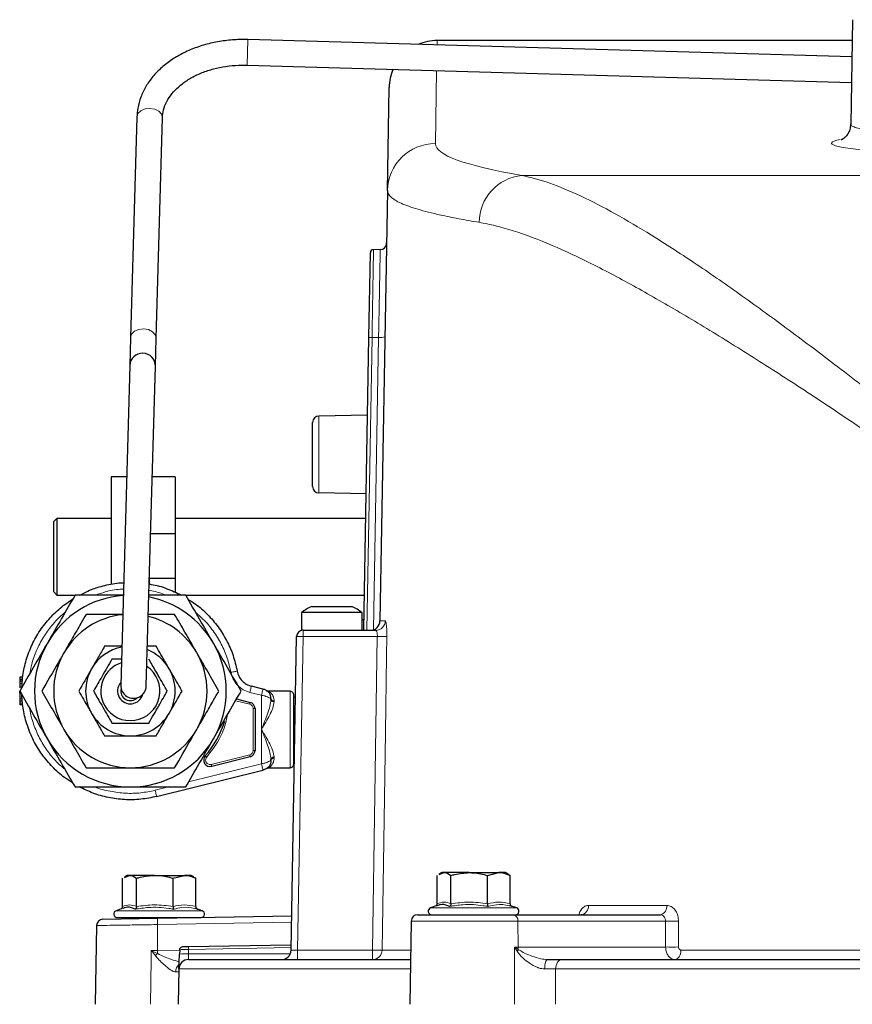
# Model space of a CAD drawing. Units: millimetres. Extents: x 199 to 4891, y 405 to 3209.
# Drawn here: x 258 to 388, y 829 to 983 of the extents above; entities that cross this region are included whole.
import ezdxf

# ---------------------------------------------------------------- set-up
doc = ezdxf.new("R2010")
doc.units = ezdxf.units.MM

msp = doc.modelspace()

# ---------------------------------------------------------------- linework, layer by layer
at = {"color": 7, "linetype": 'Continuous', "lineweight": 25}
for p, q in [((388.49, 982.88), (388.2, 966.5)), ((388.38, 977.07), (293.87, 979.77)), ((388.43, 979.62), (323.5, 979.62)), ((323.5, 979.62), (323.5, 979.62)), ((293.76, 975.77), (388.31, 973.07)), ((315.72, 956.14), (316.01, 972.28)), ((276.52, 967.65), (275.54, 933.16)), ((279.54, 933.05), (280.52, 967.53)), ((315.72, 956.14), (314.55, 888.83)), ((312.82, 933.14), (313.05, 946.41)), ((314.6, 946.92), (313.55, 946.9)), ((275.54, 933.16), (275.41, 928.77)), ((279.41, 928.66), (279.54, 933.05)), ((312.02, 887.36), (312.82, 933.14)), ((275.41, 928.77), (273.99, 878.79)), ((277.99, 878.68), (279.41, 928.66)), ((304, 909.84), (304, 919.88)), ((312.61, 921.01), (304.98, 920.88)), ((274.92, 911.38), (272.5, 911.38)), ((272.5, 911.38), (272.5, 894.54)), ((282.5, 911.38), (278.92, 911.38)), ((282.5, 911.38), (282.5, 902.53)), ((312.4, 908.71), (304.98, 908.84)), ((264, 904.86), (263.5, 904.36)), ((263.5, 893.36), (263.5, 904.36)), ((272.5, 904.86), (264, 904.86)), ((264, 904.86), (264, 892.86)), ((312.33, 904.86), (282.5, 904.86)), ((278.67, 902.53), (282.5, 902.53)), ((282.5, 902.53), (282.5, 895.46)), ((278.5, 894.57), (278.5, 896.82)), ((282.5, 895.46), (278.5, 895.46)), ((282.5, 895.46), (282.5, 893.3)), ((263.5, 893.36), (264, 892.86)), ((264, 892.86), (266.74, 892.86)), ((284.16, 892.86), (312.12, 892.86)), ((303.87, 891.06), (307, 891.06)), ((307, 891.06), (310.13, 891.06)), ((302.25, 890.13), (302.25, 887.36)), ((311.75, 890.13), (302.25, 890.13)), ((311.75, 887.36), (311.75, 890.13)), ((312.05, 889), (311.75, 888.99)), ((302.51, 887.36), (302.25, 887.36)), ((302.51, 887.36), (313.89, 887.36)), ((300.65, 837.33), (301.51, 886.38)), ((274.16, 884.86), (271.46, 884.86)), ((279.54, 884.86), (278.16, 884.86)), ((274.1, 882.86), (272.62, 882.86)), ((258.2, 880.01), (258.2, 879.69)), ((258.64, 880.01), (258.2, 880.01)), ((258.6, 879.69), (258.2, 879.69)), ((296.24, 878.17), (294.44, 878.62)), ((296.97, 877.81), (296.83, 877.94)), ((258.2, 877.55), (258.2, 877.86)), ((258.2, 877.55), (258.2, 876.63)), ((292.1, 876.63), (294.24, 876.09)), ((300.5, 877.86), (297.1, 877.86)), ((297.5, 876.55), (297.5, 876.69)), ((301.34, 876.86), (301, 876.86)), ((258.58, 876.26), (258.2, 876.26)), ((258.64, 875.71), (258.2, 875.71)), ((295, 875.12), (295, 868.56)), ((294.24, 867.59), (288.22, 866.08)), ((297.5, 867), (297.5, 867.17)), ((296.86, 865.77), (296.95, 865.85)), ((296.93, 865.82), (296.96, 865.83)), ((297.15, 865.86), (300.5, 865.86)), ((301, 866.86), (301.17, 866.86)), ((279.61, 861.36), (296.24, 865.51)), ((275, 849.03), (274.57, 848.78)), ((274.6, 848.72), (275.37, 849.03)), ((275.37, 849.03), (275, 849.03)), ((279.32, 849.03), (275.37, 849.03)), ((279.32, 849.03), (283.95, 849.03)), ((282.18, 848.59), (283.95, 849.03)), ((285, 849.03), (283.95, 849.03)), ((285.44, 848.78), (285, 849.03)), ((285.72, 848.59), (285.4, 848.72)), ((323.49, 844.58), (323.49, 849.01)), ((324.21, 849.46), (323.77, 849.21)), ((323.81, 849.14), (324.58, 849.46)), ((324.58, 849.46), (324.21, 849.46)), ((328.52, 849.46), (324.58, 849.46)), ((325.66, 844.58), (325.66, 849.01)), ((328.52, 849.46), (333.15, 849.46)), ((331.38, 849.01), (333.15, 849.46)), ((331.38, 844.58), (331.38, 849.01)), ((334.21, 849.46), (333.15, 849.46)), ((334.64, 849.21), (334.21, 849.46)), ((334.93, 849.01), (334.61, 849.14)), ((334.93, 844.58), (334.93, 849.01)), ((274.28, 844.15), (274.28, 848.59)), ((276.46, 844.15), (276.46, 848.59)), ((282.18, 844.15), (282.18, 848.59)), ((285.72, 844.15), (285.72, 848.59)), ((323.5, 844.3), (322.47, 843.93)), ((335.95, 843.93), (335.12, 844.22)), ((274.3, 843.88), (273.26, 843.5)), ((279.75, 842.31), (300.74, 842.68)), ((286.74, 843.5), (285.92, 843.8)), ((320.44, 842.86), (335.41, 842.86)), ((335.41, 842.86), (358.43, 842.86)), ((270.22, 841.18), (270, 828.86)), ((271.2, 842.16), (279.75, 842.31)), ((273.45, 842.43), (279.1, 842.43)), ((277, 842.43), (277, 842.27)), ((279.1, 842.43), (286.55, 842.43)), ((283, 842.37), (283, 842.43)), ((319.44, 841.88), (319.21, 828.86)), ((283.75, 837.88), (284.62, 837.9)), ((284.62, 837.9), (300.66, 838.18)), ((283.22, 837.38), (283.21, 836.71)), ((283.21, 836.6), (283.21, 836.71)), ((283.22, 837.4), (283.22, 837.38)), ((283.1, 834.39), (283.11, 835.22)), ((284.6, 835.86), (319.33, 835.86)), ((340.77, 835.86), (343, 835.86)), ((343, 835.86), (431.16, 835.86)), ((283.1, 834.39), (283, 828.86))]:
    msp.add_line(p, q, dxfattribs=at)
at = {"color": 7, "linetype": 'Continuous', "lineweight": 18}
for p, q in [((293.87, 979.77), (293.76, 975.77)), ((323.5, 979.62), (323.49, 978.92)), ((388.43, 979.62), (323.5, 979.62)), ((323.42, 974.92), (323.22, 963.48)), ((336.76, 958.52), (559.25, 958.52)), ((313.31, 933.17), (312.51, 887.36)), ((314.34, 933.17), (313.31, 933.17)), ((313.54, 887.44), (314.34, 933.17)), ((304.98, 920.88), (304.98, 908.84)), ((314.55, 888.83), (315.38, 888.83)), ((302.51, 887.36), (302.51, 886.38)), ((302.51, 886.38), (301.65, 837.33)), ((314.14, 886.38), (302.51, 886.38)), ((258.59, 879.63), (258.2, 879.63)), ((258.57, 879.42), (258.2, 879.42)), ((258.54, 879.06), (258.2, 879.06)), ((258.52, 878.53), (258.2, 878.53)), ((258.55, 876.63), (258.2, 876.63)), ((296, 877.2), (294.19, 877.65)), ((296, 871.86), (296, 877.2)), ((258.61, 875.97), (258.2, 875.97)), ((258.63, 875.78), (258.2, 875.78)), ((294.17, 875.8), (292.02, 876.34)), ((294.7, 868.56), (294.7, 875.12)), ((298, 876.19), (298, 876.32)), ((296, 866.48), (296, 871.86)), ((288.14, 866.38), (294.17, 867.88)), ((298, 867.53), (298, 867.37)), ((284.61, 863.64), (296, 866.48)), ((279.37, 862.33), (281.48, 862.86)), ((347.15, 844.33), (359.42, 844.33)), ((273.26, 843.5), (279.08, 843.5)), ((279.08, 843.5), (286.74, 843.5)), ((322.47, 843.93), (328.28, 843.93)), ((328.28, 843.93), (335.95, 843.93)), ((279.75, 841.33), (279.74, 837.28)), ((300.73, 841.7), (279.75, 841.33)), ((336.12, 841.88), (319.44, 841.88)), ((336.12, 841.88), (336.17, 837.82)), ((359.24, 841.88), (336.12, 841.88)), ((359.24, 837.82), (359.24, 841.88)), ((278.77, 837.26), (279.74, 837.28)), ((279.74, 837.28), (283.22, 837.34)), ((284.62, 837.44), (284.61, 836.77)), ((284.61, 836.77), (300.53, 836.77)), ((300.66, 837.72), (284.62, 837.44)), ((301.65, 837.33), (301.65, 835.86)), ((301.65, 837.33), (313.4, 837.33)), ((313.4, 837.33), (313.4, 835.86)), ((314.88, 837.33), (319.36, 837.33)), ((335.58, 837.82), (336.17, 837.82)), ((336.17, 837.82), (359.24, 837.82)), ((361.64, 837.33), (431.34, 837.33)), ((319.3, 834.39), (283.1, 834.39)), ((431, 834.39), (342.04, 834.39))]:
    msp.add_line(p, q, dxfattribs=at)
at = {"color": 7, "linetype": 'Continuous', "lineweight": 18, "flags": 128}
for points in [[(276.52, 967.65), (276.69, 968.19), (277.13, 968.63), (277.79, 968.92), (278.56, 969.01), (279.32, 968.88), (279.96, 968.55), (280.38, 968.08), (280.52, 967.53), (280.52, 967.53)], [(275.54, 933.16), (275.7, 933.7), (276.15, 934.15), (276.81, 934.43), (277.58, 934.52), (278.34, 934.39), (278.98, 934.06), (279.4, 933.59), (279.54, 933.05), (279.54, 933.05)], [(313.4, 837.33), (313.77, 861.63), (314.14, 886.38)], [(315.63, 886.38), (315.59, 883.38), (315.4, 871.38), (314.88, 837.33)], [(361.27, 841.88), (361.27, 838.88), (361.27, 837.82)], [(278.67, 828.86), (278.76, 835.86), (278.77, 837.26)], [(335.62, 828.86), (335.59, 835.86), (335.58, 837.82)], [(361.64, 837.33), (361.62, 837.04), (361.57, 836.77), (361.48, 836.51), (361.36, 836.29), (361.21, 836.11), (361.05, 835.97), (360.87, 835.89), (360.68, 835.86)], [(340.77, 835.86), (340.68, 835.83), (340.6, 835.75), (340.52, 835.61), (340.46, 835.43), (340.4, 835.21), (340.36, 834.96), (340.33, 834.68), (340.32, 834.39)], [(343, 835.86), (342.81, 835.83), (342.63, 835.75), (342.47, 835.61), (342.32, 835.43), (342.2, 835.21), (342.11, 834.95), (342.06, 834.67), (342.04, 834.39)], [(342.04, 834.39), (342.04, 832.37), (342.03, 828.86)]]:
    msp.add_lwpolyline(points, dxfattribs=at)
at = {"color": 7, "linetype": 'Continuous', "lineweight": 18}
for centre, radius, start, end in [((323.21, 956), 7.49, 89.8846, 178.8931), ((337.52, 951.11), 7.45, 95.8953, 179.4925), ((313.17, 931.74), 1.44, 84.2173, 103.8981), ((314.63, 936.04), 2.88, 264.2173, 283.8981), ((313.88, 888.85), 1.5, 270.1744, 359.1815), ((302.01, 872.05), 14.34, 88.0016, 91.9984), ((314.89, 914.66), 28.29, 268.494, 271.506), ((345.81, 844.19), 1.35, 279.0685, 6.1313), ((358.12, 844.14), 1.32, 283.7563, 8.4775), ((335.24, 841.99), 0.887, 352.6999, 78.7745), ((289.19, 841.74), 9.45, 176.5133, 182.4695), ((360.25, 895.23), 53.37, 268.9106, 271.0894), ((291.53, 837.67), 6.91, 178.1085, 181.8915), ((284.94, 831.48), 7.44, 134.2835, 138.0534), ((204.94, 836), 74.82, 0.6127, 0.9759), ((284.27, 829.12), 7.66, 87.4384, 97.9435), ((313.39, 837.35), 1.49, 270.2589, 359.2687), ((314.14, 865.91), 28.59, 268.5109, 271.4891), ((334.11, 838.66), 2.42, 321.6823, 329.8072), ((338.97, 837.86), 2.8, 180.6898, 188.5054), ((360.26, 891.2), 53.38, 268.9112, 271.0888), ((284.14, 833.91), 1.55, 131.7352, 179.7486)]:
    msp.add_arc(centre, radius, start, end, dxfattribs=at)
at = {"color": 7, "linetype": 'Continuous', "lineweight": 25}
for centre, radius, start, end in [((314.58, 947.92), 1, 271, 359), ((313.55, 946.4), 0.5, 91, 179), ((277.41, 928.71), 2, 358.3669, 178.3669), ((305, 919.88), 1, 91, 180), ((305, 909.84), 1, 180, 269), ((275.5, 877.86), 15, 94.2645, 150.0037), ((275.5, 877.86), 15, 30.0037, 78.9327), ((307, 883.7), 8, 113.0337, 126.4236), ((307, 883.7), 8, 53.5764, 66.9663), ((275.5, 877.86), 12, 95.7463, 150.0037), ((275.5, 877.86), 12, 30.0037, 76.5436), ((313.05, 888.86), 1.5, 270, 359), ((302.51, 886.36), 1, 90, 179), ((275.5, 877.86), 15, 150.0037, 210.0037), ((275.5, 877.86), 7, 101.0866, 150.0037), ((275.5, 877.86), 7, 30.0037, 67.8033), ((275.5, 877.86), 15, 330.0037, 30.0037), ((275.5, 877.86), 12, 150.0037, 210.0037), ((275.5, 877.86), 12, 330.0037, 30.0037), ((275.5, 877.86), 7, 150.0037, 210.0037), ((275.5, 877.86), 4.63, 107.8041, 210.0037), ((275.5, 877.86), 4.63, 210.0037, 56.3034), ((275.5, 877.86), 7, 330.0037, 30.0037), ((275.5, 877.86), 2, 138.7781, 210.0037), ((275.99, 878.73), 2, 178.3669, 358.3669), ((275.5, 877.86), 1.5, 165.5397, 316.5846), ((275.5, 877.86), 2, 210.0037, 345.5396), ((294, 875.12), 1, 0, 76), ((275.5, 877.86), 7, 210.0037, 270.0037), ((275.5, 877.86), 7, 270.0037, 330.0037), ((275.5, 877.86), 12, 210.0037, 270.0037), ((275.5, 877.86), 12, 270.0037, 330.0037), ((275.5, 877.86), 15.5, 319.0968, 342.4078), ((275.5, 877.86), 15, 210.0037, 270.0037), ((275.5, 877.86), 15, 270.0037, 330.0037), ((287.97, 867.06), 1, 139.0968, 284), ((294, 868.56), 1, 284, 0), ((273.45, 842.98), 0.55, 110, 270), ((286.55, 842.98), 0.55, 272, 70), ((320.44, 841.86), 1, 90, 179), ((322.66, 843.41), 0.55, 110, 270), ((335.76, 843.41), 0.55, 270, 70), ((271.22, 841.16), 1, 91, 178.7834), ((299.15, 837.36), 1.5, 270, 359), ((284.6, 834.36), 1.5, 90, 179)]:
    msp.add_arc(centre, radius, start, end, dxfattribs=at)
for start_param, end_param in [(1.573114, 1.981412), (2.735551, 3.126524)]:
    msp.add_ellipse((323.5, 972.15), major_axis=(7.5, -0.02), ratio=0.996194, start_param=start_param, end_param=end_param, dxfattribs=at)
at = {"color": 7, "linetype": 'Continuous', "lineweight": 18}
for centre, major_axis, ratio, start_param, end_param in [((448, 963.46), (124.78, 0), 0.087489, 3.140066, 3.611677), ((402, 963.56), (16.8, 0), 0.087489, 2.740814, 4.084198), ((284.65, 837.4), (1.5, 0.01), 0.028931, 1.589094, 2.82828), ((284.64, 836.86), (0.044, 1), 0.026229, 1.659195, 3.142738), ((301.65, 837.36), (1, 0.03), 0.026125, 3.140452, 4.710944)]:
    msp.add_ellipse(centre, major_axis=major_axis, ratio=ratio, start_param=start_param, end_param=end_param, dxfattribs=at)
at = {"color": 7, "linetype": 'Continuous', "lineweight": 25}
for points, knots in [([(293.87, 979.77), (293.46, 979.77), (292.26, 979.79), (290.3, 979.63), (288.04, 979.22), (285.88, 978.59), (283.85, 977.73), (282, 976.67), (280.36, 975.42), (278.98, 974), (277.88, 972.44), (277.09, 970.78), (276.63, 969.17), (276.55, 968.11), (276.52, 967.65)], [0, 0, 0, 0, 0.0476469, 0.1363419, 0.2251898, 0.3141875, 0.4033577, 0.4926721, 0.5819549, 0.6709249, 0.7591884, 0.8463554, 0.9322355, 1, 1, 1, 1]), ([(280.52, 967.53), (280.53, 967.73), (280.57, 968.37), (280.85, 969.43), (281.5, 970.69), (282.44, 971.86), (283.64, 972.93), (285.07, 973.85), (286.71, 974.62), (288.5, 975.21), (290.43, 975.6), (292.2, 975.78), (293.31, 975.77), (293.76, 975.77)], [0, 0, 0, 0, 0.047683, 0.153605, 0.257555, 0.358006, 0.455932, 0.552551, 0.648651, 0.744616, 0.840587, 0.936627, 1, 1, 1, 1]), ([(388.18, 966.51), (388.16, 966.23), (388.12, 965.67), (387.76, 964.97), (387.34, 964.49), (386.97, 964.21), (386.75, 964.09), (386.67, 964.06), (386.69, 964.07), (386.69, 964.07)], [0, 0, 0, 0, 0.17799, 0.352575, 0.509635, 0.658983, 0.81611, 0.995334, 1, 1, 1, 1]), ([(267.6, 892.86), (268.01, 893.08), (269.15, 893.71), (271.21, 894.34), (273.11, 894.77), (274.2, 894.78), (274.44, 894.79)], [0, 0, 0, 0, 0.1923895, 0.5455141, 0.8986386, 1, 1, 1, 1]), ([(278.5, 894.57), (278.59, 894.56), (279.52, 894.46), (281.22, 893.93), (282.74, 893.22), (283.5, 892.86)], [0, 0, 0, 0, 0.049459, 0.527247, 1, 1, 1, 1]), ([(258.56, 878.42), (258.57, 878.93), (258.6, 880.29), (259.08, 882.45), (259.93, 884.84), (261.14, 887.08), (262.68, 889.11), (264.46, 890.88), (265.83, 891.82), (266.5, 892.27)], [0, 0, 0, 0, 0.092248, 0.244466, 0.396684, 0.548901, 0.701119, 0.853336, 1, 1, 1, 1]), ([(266.84, 892.86), (266.14, 891.64), (264.72, 889.18), (263.25, 886.64), (262.51, 885.36)], [0, 0, 0, 0, 0.495458, 1, 1, 1, 1]), ([(274.39, 892.86), (273.31, 892.86), (270.75, 892.86), (268.28, 892.86), (266.84, 892.86)], [0, 0, 0, 0, 0.4208838, 1, 1, 1, 1]), ([(284.16, 892.86), (282.76, 892.86), (280.86, 892.86), (278.9, 892.86), (278.39, 892.86)], [0, 0, 0, 0, 0.7393847, 1, 1, 1, 1]), ([(288.49, 885.36), (287.77, 886.62), (286.3, 889.16), (284.88, 891.62), (284.16, 892.86)], [0, 0, 0, 0, 0.494511, 1, 1, 1, 1]), ([(284.54, 892.2), (284.92, 891.97), (286.02, 891.31), (287.61, 889.87), (289.27, 887.94), (290.61, 885.78), (291.64, 883.46), (292.02, 881.81), (292.21, 880.98)], [0, 0, 0, 0, 0.094642, 0.275714, 0.456785, 0.637857, 0.818928, 1, 1, 1, 1]), ([(268.57, 889.86), (268.3, 889.38), (267.6, 888.17), (266.44, 886.17), (265.56, 884.63), (265.11, 883.86)], [0, 0, 0, 0, 0.243367, 0.619335, 1, 1, 1, 1]), ([(274.3, 889.86), (273.46, 889.86), (271.52, 889.86), (269.64, 889.86), (268.57, 889.86)], [0, 0, 0, 0, 0.433966, 1, 1, 1, 1]), ([(282.43, 889.86), (281.31, 889.86), (279.95, 889.86), (278.55, 889.86), (278.3, 889.86)], [0, 0, 0, 0, 0.825958, 1, 1, 1, 1]), ([(285.89, 883.86), (285.81, 884), (285.19, 885.08), (284.02, 887.11), (282.96, 888.94), (282.43, 889.86)], [0, 0, 0, 0, 0.070099, 0.530789, 1, 1, 1, 1]), ([(262.51, 885.36), (261.79, 884.1), (260.32, 881.56), (258.9, 879.1), (258.18, 877.86)], [0, 0, 0, 0, 0.494511, 1, 1, 1, 1]), ([(271.46, 884.86), (271.13, 884.29), (270.47, 883.14), (269.79, 881.96), (269.44, 881.36)], [0, 0, 0, 0, 0.495458, 1, 1, 1, 1]), ([(281.56, 881.36), (281.38, 881.67), (280.7, 882.85), (280.03, 884.01), (279.54, 884.86)], [0, 0, 0, 0, 0.2623, 1, 1, 1, 1]), ([(292.82, 877.86), (292.12, 879.08), (290.7, 881.54), (289.23, 884.08), (288.49, 885.36)], [0, 0, 0, 0, 0.495458, 1, 1, 1, 1]), ([(265.11, 883.86), (264.81, 883.34), (263.64, 881.3), (262.49, 879.33), (261.65, 877.86)], [0, 0, 0, 0, 0.257621, 1, 1, 1, 1]), ([(272.62, 882.86), (272.1, 881.97), (271.14, 880.3), (270.18, 878.63), (269.73, 877.86)], [0, 0, 0, 0, 0.534331, 1, 1, 1, 1]), ([(281.28, 877.86), (281.17, 878.04), (280.59, 879.04), (279.6, 880.76), (278.75, 882.23), (278.39, 882.86)], [0, 0, 0, 0, 0.109767, 0.618252, 1, 1, 1, 1]), ([(289.36, 877.86), (288.8, 878.83), (287.66, 880.8), (286.49, 882.83), (285.89, 883.86)], [0, 0, 0, 0, 0.495458, 1, 1, 1, 1]), ([(269.44, 881.36), (269.39, 881.28), (268.71, 880.09), (268.04, 878.94), (267.42, 877.86)], [0, 0, 0, 0, 0.070218, 1, 1, 1, 1]), ([(283.59, 877.86), (283.42, 878.14), (282.76, 879.28), (282.08, 880.47), (281.56, 881.36)], [0, 0, 0, 0, 0.249575, 1, 1, 1, 1]), ([(258.2, 879.69), (258.2, 879.69), (258.2, 879.69), (258.2, 879.67), (258.2, 879.64), (258.2, 879.63)], [0, 0, 0, 0, 0.395564, 0.695497, 1, 1, 1, 1]), ([(258.2, 879.63), (258.2, 879.62), (258.2, 879.59), (258.2, 879.51), (258.2, 879.44), (258.2, 879.42)], [0, 0, 0, 0, 0.264562, 0.740049, 1, 1, 1, 1]), ([(258.2, 879.42), (258.2, 879.39), (258.2, 879.33), (258.2, 879.21), (258.2, 879.11), (258.2, 879.06)], [0, 0, 0, 0, 0.246136, 0.563038, 1, 1, 1, 1]), ([(258.2, 879.06), (258.2, 879), (258.2, 878.85), (258.2, 878.66), (258.2, 878.56), (258.2, 878.53)], [0, 0, 0, 0, 0.302918, 0.77488, 1, 1, 1, 1]), ([(258.2, 878.53), (258.2, 878.5), (258.2, 878.4), (258.2, 878.38), (258.2, 878.37), (258.2, 878.37)], [0, 0, 0, 0, 0.231154, 0.736212, 1, 1, 1, 1]), ([(296.24, 878.17), (296.26, 878.17), (296.29, 878.16), (296.33, 878.15), (296.37, 878.14), (296.4, 878.13), (296.42, 878.13), (296.41, 878.13), (296.39, 878.14), (296.37, 878.14)], [0, 0, 0, 0, 0.082732, 0.164303, 0.233827, 0.308181, 0.418738, 0.542752, 1, 1, 1, 1]), ([(296.83, 877.94), (296.87, 877.92), (296.96, 877.87), (297.06, 877.86), (297.1, 877.86)], [0, 0, 0, 0, 0.559578, 1, 1, 1, 1]), ([(258.18, 877.86), (258.88, 876.64), (260.3, 874.18), (261.77, 871.64), (262.51, 870.36)], [0, 0, 0, 0, 0.495458, 1, 1, 1, 1]), ([(258.2, 876.63), (258.2, 876.57), (258.2, 876.48), (258.2, 876.36), (258.2, 876.29), (258.2, 876.26)], [0, 0, 0, 0, 0.498859, 0.7491015, 1, 1, 1, 1]), ([(266.46, 863.51), (266.04, 863.78), (264.89, 864.48), (263.27, 865.97), (261.64, 867.91), (260.31, 870.09), (259.33, 872.43), (258.69, 874.84), (258.58, 876.47), (258.52, 877.27)], [0, 0, 0, 0, 0.090506, 0.243676, 0.396847, 0.550017, 0.703188, 0.856358, 1, 1, 1, 1]), ([(261.65, 877.86), (262.21, 876.88), (263.34, 874.92), (264.52, 872.88), (265.11, 871.86)], [0, 0, 0, 0, 0.495458, 1, 1, 1, 1]), ([(267.42, 877.86), (267.91, 877.01), (268.58, 875.85), (269.26, 874.67), (269.44, 874.36)], [0, 0, 0, 0, 0.7377, 1, 1, 1, 1]), ([(269.73, 877.86), (270.09, 877.23), (270.94, 875.76), (271.93, 874.04), (272.51, 873.04), (272.62, 872.86)], [0, 0, 0, 0, 0.381748, 0.890233, 1, 1, 1, 1]), ([(278.39, 872.86), (278.9, 873.75), (279.87, 875.42), (280.83, 877.09), (281.28, 877.86)], [0, 0, 0, 0, 0.534331, 1, 1, 1, 1]), ([(281.56, 874.36), (281.61, 874.44), (282.29, 875.62), (282.96, 876.78), (283.59, 877.86)], [0, 0, 0, 0, 0.070218, 1, 1, 1, 1]), ([(285.89, 871.86), (286.34, 872.62), (287.22, 874.16), (288.38, 876.16), (289.08, 877.38), (289.36, 877.86)], [0, 0, 0, 0, 0.375678, 0.7566339, 1, 1, 1, 1]), ([(288.49, 870.36), (289.22, 871.62), (290.69, 874.16), (292.11, 876.62), (292.82, 877.86)], [0, 0, 0, 0, 0.494511, 1, 1, 1, 1]), ([(300.5, 877.86), (300.58, 877.85), (300.72, 877.83), (300.89, 877.7), (300.98, 877.53), (301, 877.42), (301, 877.36)], [0, 0, 0, 0, 0.279657, 0.559203, 0.779673, 1, 1, 1, 1]), ([(301, 877.36), (301, 877.29), (301, 877.17), (301, 876.49), (301, 875.78), (301, 874.9), (301, 873.62), (301, 871.86), (301, 870.1), (301, 868.82), (301, 867.94), (301, 867.23), (301, 866.55), (301, 866.43), (301, 866.36)], [0, 0, 0, 0, 0.119728, 0.18418, 0.25, 0.31582, 0.380272, 0.5, 0.619728, 0.68418, 0.75, 0.81582, 0.880272, 1, 1, 1, 1]), ([(258.2, 876.26), (258.2, 876.23), (258.2, 876.17), (258.2, 876.07), (258.2, 876.01), (258.2, 875.97)], [0, 0, 0, 0, 0.284861, 0.569951, 1, 1, 1, 1]), ([(258.2, 875.97), (258.2, 875.95), (258.2, 875.9), (258.2, 875.84), (258.2, 875.8), (258.2, 875.78)], [0, 0, 0, 0, 0.280364, 0.560513, 1, 1, 1, 1]), ([(258.2, 875.78), (258.2, 875.77), (258.2, 875.75), (258.2, 875.72), (258.2, 875.71), (258.2, 875.71)], [0, 0, 0, 0, 0.266751, 0.533462, 1, 1, 1, 1]), ([(269.44, 874.36), (269.95, 873.47), (270.64, 872.28), (271.3, 871.14), (271.46, 870.86)], [0, 0, 0, 0, 0.7504248, 1, 1, 1, 1]), ([(279.54, 870.86), (279.87, 871.43), (280.53, 872.58), (281.22, 873.76), (281.56, 874.36)], [0, 0, 0, 0, 0.495458, 1, 1, 1, 1]), ([(265.11, 871.86), (265.19, 871.72), (265.81, 870.64), (266.99, 868.61), (268.04, 866.78), (268.57, 865.86)], [0, 0, 0, 0, 0.070099, 0.530789, 1, 1, 1, 1]), ([(272.62, 872.86), (273.65, 872.86), (275.58, 872.86), (277.5, 872.86), (278.39, 872.86)], [0, 0, 0, 0, 0.534331, 1, 1, 1, 1]), ([(282.43, 865.86), (283.28, 867.33), (284.42, 869.31), (285.59, 871.34), (285.89, 871.86)], [0, 0, 0, 0, 0.742379, 1, 1, 1, 1]), ([(262.51, 870.36), (263.24, 869.1), (264.71, 866.56), (266.13, 864.1), (266.84, 862.86)], [0, 0, 0, 0, 0.494511, 1, 1, 1, 1]), ([(271.46, 870.86), (272.12, 870.86), (273.44, 870.86), (274.81, 870.86), (275.5, 870.86)], [0, 0, 0, 0, 0.495458, 1, 1, 1, 1]), ([(275.5, 870.86), (275.6, 870.86), (276.96, 870.86), (278.3, 870.86), (279.54, 870.86)], [0, 0, 0, 0, 0.070218, 1, 1, 1, 1]), ([(284.16, 862.86), (284.87, 864.08), (286.29, 866.54), (287.75, 869.08), (288.49, 870.36)], [0, 0, 0, 0, 0.495458, 1, 1, 1, 1]), ([(268.57, 865.86), (269.7, 865.86), (271.97, 865.86), (274.32, 865.86), (275.5, 865.86)], [0, 0, 0, 0, 0.495458, 1, 1, 1, 1]), ([(275.5, 865.86), (275.67, 865.86), (276.91, 865.86), (279.26, 865.86), (281.37, 865.86), (282.43, 865.86)], [0, 0, 0, 0, 0.070099, 0.530789, 1, 1, 1, 1]), ([(296.86, 865.77), (296.91, 865.8), (297, 865.85), (297.11, 865.86), (297.15, 865.86)], [0, 0, 0, 0, 0.559533, 1, 1, 1, 1]), ([(296.96, 865.83), (296.96, 865.83), (296.98, 865.83), (297.01, 865.84), (297.04, 865.85)], [0, 0, 0, 0, 0.199413, 1, 1, 1, 1]), ([(301, 866.36), (300.99, 866.29), (300.97, 866.14), (300.84, 865.97), (300.68, 865.88), (300.56, 865.87), (300.5, 865.86)], [0, 0, 0, 0, 0.279657, 0.559203, 0.779673, 1, 1, 1, 1]), ([(296.37, 865.54), (296.39, 865.55), (296.41, 865.55), (296.42, 865.55), (296.4, 865.55), (296.37, 865.54), (296.34, 865.53), (296.29, 865.52), (296.26, 865.51), (296.24, 865.51)], [0, 0, 0, 0, 0.4572156, 0.5784173, 0.6917093, 0.7627165, 0.8355558, 0.9153562, 1, 1, 1, 1]), ([(266.84, 862.86), (268.25, 862.86), (271.09, 862.86), (274.02, 862.86), (275.5, 862.86)], [0, 0, 0, 0, 0.495458, 1, 1, 1, 1]), ([(279.61, 861.36), (278.79, 861.2), (277.13, 860.86), (274.58, 860.82), (272.06, 861.15), (269.68, 861.81), (268.23, 862.52), (267.54, 862.86)], [0, 0, 0, 0, 0.203571, 0.407142, 0.610713, 0.814285, 1, 1, 1, 1]), ([(275.5, 862.86), (276.95, 862.86), (279.89, 862.86), (282.73, 862.86), (284.16, 862.86)], [0, 0, 0, 0, 0.494511, 1, 1, 1, 1]), ([(275.37, 849.03), (275.4, 849.03), (275.76, 849.03), (276.12, 848.8), (276.46, 848.59)], [0, 0, 0, 0, 0.070201, 1, 1, 1, 1]), ([(276.46, 848.59), (276.65, 848.64), (277.58, 848.9), (278.55, 848.98), (279.32, 849.03)], [0, 0, 0, 0, 0.211001, 1, 1, 1, 1]), ([(279.32, 849.03), (279.54, 849.03), (280.51, 849.01), (281.45, 848.77), (282.18, 848.59)], [0, 0, 0, 0, 0.231849, 1, 1, 1, 1]), ([(283.95, 849.03), (283.99, 849.03), (284.59, 849.03), (285.18, 848.8), (285.72, 848.59)], [0, 0, 0, 0, 0.070201, 1, 1, 1, 1]), ([(324.58, 849.46), (324.6, 849.46), (324.97, 849.45), (325.33, 849.22), (325.66, 849.01)], [0, 0, 0, 0, 0.0702006, 1, 1, 1, 1]), ([(325.66, 849.01), (325.86, 849.07), (326.79, 849.33), (327.76, 849.4), (328.52, 849.46)], [0, 0, 0, 0, 0.211001, 1, 1, 1, 1]), ([(328.52, 849.46), (328.75, 849.45), (329.71, 849.43), (330.66, 849.2), (331.38, 849.01)], [0, 0, 0, 0, 0.231849, 1, 1, 1, 1]), ([(333.15, 849.46), (333.2, 849.46), (333.8, 849.45), (334.38, 849.22), (334.93, 849.01)], [0, 0, 0, 0, 0.070201, 1, 1, 1, 1]), ([(274.09, 843.8), (274.09, 843.8), (274.13, 843.82), (274.2, 843.9), (274.27, 844.02), (274.28, 844.1), (274.28, 844.15)], [0, 0, 0, 0, 0.019275, 0.368815, 0.683759, 1, 1, 1, 1]), ([(276.26, 843.73), (276.16, 843.78), (275.68, 844.01), (275.02, 844.13), (274.46, 843.91), (274.31, 843.85)], [0, 0, 0, 0, 0.153361, 0.769878, 1, 1, 1, 1]), ([(276.46, 844.15), (276.45, 844.1), (276.45, 844.02), (276.4, 843.9), (276.34, 843.8), (276.29, 843.75), (276.26, 843.73), (276.26, 843.73)], [0, 0, 0, 0, 0.2361097, 0.4712505, 0.7322216, 0.9924965, 1, 1, 1, 1]), ([(282.18, 844.15), (282.18, 844.1), (282.18, 844.02), (282.21, 843.9), (282.25, 843.8), (282.28, 843.75), (282.3, 843.73), (282.3, 843.73)], [0, 0, 0, 0, 0.23611, 0.471251, 0.732222, 0.992497, 1, 1, 1, 1]), ([(285.72, 844.15), (285.73, 844.1), (285.74, 844.02), (285.81, 843.9), (285.91, 843.8), (286, 843.75), (286.04, 843.73), (286.04, 843.73)], [0, 0, 0, 0, 0.23611, 0.471251, 0.732222, 0.992497, 1, 1, 1, 1]), ([(323.29, 844.22), (323.29, 844.23), (323.34, 844.25), (323.4, 844.32), (323.48, 844.44), (323.48, 844.53), (323.49, 844.58)], [0, 0, 0, 0, 0.0192753, 0.3688153, 0.6837589, 1, 1, 1, 1]), ([(325.46, 844.16), (325.37, 844.2), (324.88, 844.43), (324.23, 844.55), (323.67, 844.34), (323.51, 844.28)], [0, 0, 0, 0, 0.1533606, 0.7698776, 1, 1, 1, 1]), ([(325.66, 844.58), (325.66, 844.53), (325.65, 844.44), (325.61, 844.32), (325.55, 844.22), (325.49, 844.18), (325.46, 844.16), (325.46, 844.16)], [0, 0, 0, 0, 0.23611, 0.471251, 0.732222, 0.992497, 1, 1, 1, 1]), ([(331.38, 844.58), (331.38, 844.53), (331.39, 844.44), (331.41, 844.32), (331.45, 844.22), (331.49, 844.18), (331.5, 844.16), (331.5, 844.16)], [0, 0, 0, 0, 0.23611, 0.471251, 0.732222, 0.992497, 1, 1, 1, 1]), ([(334.93, 844.58), (334.93, 844.53), (334.94, 844.44), (335.01, 844.32), (335.11, 844.22), (335.2, 844.18), (335.25, 844.16), (335.25, 844.16)], [0, 0, 0, 0, 0.23611, 0.471251, 0.732222, 0.992497, 1, 1, 1, 1]), ([(346.18, 842.89), (346.17, 842.89), (346.16, 842.87), (346.07, 842.87), (346.02, 842.87)], [0, 0, 0, 0, 0.495919, 1, 1, 1, 1]), ([(283.22, 837.4), (283.23, 837.46), (283.25, 837.57), (283.34, 837.71), (283.47, 837.81), (283.61, 837.87), (283.71, 837.88), (283.75, 837.88), (283.75, 837.88)], [0, 0, 0, 0, 0.206059, 0.41198, 0.621756, 0.841946, 0.993697, 1, 1, 1, 1]), ([(283.11, 835.22), (283.11, 835.22), (283.12, 835.68), (283.17, 836.14), (283.21, 836.6)], [0, 0, 0, 0, 0.005719, 1, 1, 1, 1])]:
    msp.add_open_spline(points, degree=3, knots=knots, dxfattribs=at)
at = {"color": 7, "linetype": 'Continuous', "lineweight": 18}
for points, knots in [([(388.25, 966.5), (388.24, 966.46), (388.19, 966.35), (388.53, 966.15), (389.25, 965.91), (390.37, 965.69), (391.87, 965.48), (393.19, 965.37), (393.89, 965.31)], [0, 0, 0, 0, 0.073037, 0.250344, 0.432798, 0.609979, 0.792337, 1, 1, 1, 1]), ([(336.76, 958.52), (338.18, 958.17), (341.02, 957.48), (345.95, 955.37), (351.28, 952.63), (357.19, 949.14), (363.68, 944.93), (370.74, 940.04), (378.08, 934.7), (385.87, 928.87), (394.05, 922.5), (402.62, 915.66), (411.45, 908.71), (420.58, 901.84), (428.2, 896.52), (434.13, 892.68), (438.34, 890.37), (442.27, 888.82), (445.82, 888.06), (448.42, 887.94), (451.28, 888.24), (454.34, 889.04), (458.84, 890.97), (463.99, 893.94), (471.03, 898.79), (479.17, 904.74), (488.3, 911.73), (497.19, 918.71), (505.82, 925.5), (513.97, 931.76), (521.65, 937.44), (528.82, 942.54), (535.68, 947.16), (541.71, 950.9), (546.93, 953.81), (551.41, 955.98), (555.58, 957.65), (558.03, 958.23), (559.25, 958.52)], [0, 0, 0, 0, 0.030333, 0.060827, 0.091362, 0.121751, 0.155378, 0.189121, 0.222894, 0.256563, 0.292949, 0.329471, 0.36604, 0.402555, 0.438935, 0.453936, 0.468941, 0.483843, 0.493244, 0.502632, 0.508026, 0.519982, 0.531975, 0.553758, 0.575579, 0.612487, 0.649536, 0.68662, 0.723644, 0.760532, 0.794048, 0.827675, 0.861269, 0.894738, 0.921018, 0.947397, 0.973752, 1, 1, 1, 1]), ([(330.08, 951.18), (328.98, 951.36), (326.79, 951.74), (323.48, 952.42), (320.3, 953.22), (317.69, 954.17), (316.02, 955.15), (315.82, 955.81), (315.72, 956.14)], [0, 0, 0, 0, 0.119929, 0.240241, 0.42713, 0.614019, 0.807009, 1, 1, 1, 1]), ([(565.93, 951.18), (564.63, 950.91), (562.02, 950.38), (557.59, 948.86), (552.85, 946.88), (547.31, 944.22), (540.92, 940.82), (533.64, 936.61), (526.04, 931.96), (517.9, 926.79), (509.23, 921.07), (500.05, 914.86), (490.63, 908.49), (480.96, 902.13), (472.35, 896.72), (464.9, 892.31), (459.44, 889.6), (454.69, 887.86), (450.72, 886.96), (446.61, 886.85), (442.27, 887.55), (437.83, 889.06), (433.36, 891.16), (427.08, 894.64), (419.04, 899.47), (409.38, 905.72), (400, 912.07), (390.87, 918.32), (382.17, 924.14), (373.91, 929.47), (366.13, 934.33), (358.65, 938.79), (351.45, 942.8), (344.63, 946.24), (338.28, 948.95), (333.47, 950.53), (330.92, 951.02), (330.08, 951.18)], [0, 0, 0, 0, 0.025884, 0.051866, 0.077872, 0.103788, 0.137053, 0.170434, 0.203847, 0.237156, 0.274069, 0.31111, 0.348208, 0.385273, 0.422207, 0.444405, 0.466572, 0.479068, 0.491537, 0.504266, 0.51701, 0.532326, 0.547724, 0.563119, 0.599568, 0.636144, 0.67277, 0.709351, 0.745804, 0.779289, 0.812872, 0.846426, 0.879871, 0.914239, 0.948686, 0.983011, 1, 1, 1, 1]), ([(313.55, 946.9), (313.55, 946.9), (313.54, 946.86), (313.54, 946.34), (313.51, 945.1), (313.49, 943.69), (313.46, 941.94), (313.43, 939.92), (313.39, 937.64), (313.35, 935.38), (313.32, 933.85), (313.31, 933.17)], [0, 0, 0, 0, 0.0448958, 0.2260185, 0.3380905, 0.4534126, 0.5654858, 0.6808084, 0.7928968, 0.908235, 1, 1, 1, 1]), ([(314.34, 933.17), (314.35, 933.84), (314.38, 935.33), (314.42, 937.59), (314.47, 939.85), (314.5, 941.9), (314.54, 943.65), (314.56, 945.08), (314.58, 946.12), (314.6, 946.79), (314.6, 946.88), (314.6, 946.92)], [0, 0, 0, 0, 0.089805, 0.201879, 0.317202, 0.429274, 0.544597, 0.656652, 0.771958, 0.884339, 1, 1, 1, 1]), ([(274.41, 893.79), (274.25, 893.79), (273.28, 893.78), (271.8, 893.49), (270.55, 893.04), (270.06, 892.86)], [0, 0, 0, 0, 0.108487, 0.6501, 1, 1, 1, 1]), ([(281.02, 892.86), (280.94, 892.89), (280.16, 893.24), (279.28, 893.48), (278.46, 893.58), (278.41, 893.58)], [0, 0, 0, 0, 0.095603, 0.94026, 1, 1, 1, 1]), ([(265.27, 890.14), (265.21, 890.1), (264.51, 889.59), (263.4, 888.38), (261.99, 886.54), (260.89, 884.49), (260.12, 882.51), (259.88, 881.18), (259.78, 880.64)], [0, 0, 0, 0, 0.020095, 0.231314, 0.43558, 0.639845, 0.851064, 1, 1, 1, 1]), ([(291.23, 880.8), (291.06, 881.54), (290.71, 883.06), (289.76, 885.24), (288.49, 887.29), (287.15, 888.94), (286.14, 889.76), (285.77, 890.07)], [0, 0, 0, 0, 0.208754, 0.424615, 0.645487, 0.868953, 1, 1, 1, 1]), ([(315.63, 886.38), (315.63, 886.54), (315.64, 886.99), (315.61, 887.67), (315.55, 888.31), (315.47, 888.75), (315.41, 888.81), (315.38, 888.83)], [0, 0, 0, 0, 0.128374, 0.345811, 0.564112, 0.782322, 1, 1, 1, 1]), ([(313.89, 887.36), (313.92, 887.35), (313.98, 887.33), (314.06, 887.15), (314.12, 886.9), (314.15, 886.62), (314.15, 886.44), (314.14, 886.38)], [0, 0, 0, 0, 0.2221824, 0.4428993, 0.6604443, 0.874273, 1, 1, 1, 1]), ([(292.21, 880.98), (292.19, 880.98), (292.16, 880.97), (291.89, 880.92), (291.57, 880.86), (291.34, 880.82), (291.23, 880.8)], [0, 0, 0, 0, 0.279657, 0.559203, 0.779673, 1, 1, 1, 1]), ([(294.19, 877.65), (293.84, 877.77), (293.12, 878.02), (292.21, 878.76), (291.53, 879.7), (291.33, 880.44), (291.23, 880.8)], [0, 0, 0, 0, 0.244839, 0.5, 0.755161, 1, 1, 1, 1]), ([(297.5, 876.69), (297.49, 876.69), (297.47, 876.7), (297.27, 876.79), (297.06, 876.88), (296.93, 876.94), (296.91, 876.94), (296.79, 877), (296.51, 877.12), (296.19, 877.17), (296, 877.2)], [0, 0, 0, 0, 0.173699, 0.352701, 0.571444, 0.572209, 0.578806, 0.597636, 0.770519, 1, 1, 1, 1]), ([(296, 871.86), (296.34, 872.68), (296.85, 873.91), (297.39, 875.49), (297.46, 876.2), (297.5, 876.55)], [0, 0, 0, 0, 0.507706, 0.757813, 1, 1, 1, 1]), ([(297.1, 877.86), (297.13, 877.84), (297.19, 877.81), (297.35, 877.68), (297.41, 877.63), (297.42, 877.61), (297.48, 877.56), (297.64, 877.39), (297.91, 877.02), (297.97, 876.55), (298, 876.32)], [0, 0, 0, 0, 0.249122, 0.374597, 0.375534, 0.383875, 0.407908, 0.500223, 0.750811, 1, 1, 1, 1]), ([(298, 876.32), (297.93, 876.32), (297.78, 876.34), (297.62, 876.44), (297.52, 876.56), (297.51, 876.64), (297.5, 876.69)], [0, 0, 0, 0, 0.279657, 0.559203, 0.779673, 1, 1, 1, 1]), ([(259.74, 875.15), (259.75, 875.11), (259.83, 874.25), (260.33, 872.67), (261.23, 870.48), (262.46, 868.51), (263.79, 866.86), (264.81, 866), (265.25, 865.62)], [0, 0, 0, 0, 0.012936, 0.228564, 0.4393, 0.643098, 0.846896, 1, 1, 1, 1]), ([(294.7, 875.12), (294.7, 875.2), (294.68, 875.35), (294.56, 875.56), (294.39, 875.73), (294.24, 875.78), (294.17, 875.8)], [0, 0, 0, 0, 0.242999, 0.5, 0.757001, 1, 1, 1, 1]), ([(298, 876.19), (297.95, 875.87), (297.85, 875.22), (297.14, 873.76), (296.46, 872.62), (296, 871.86)], [0, 0, 0, 0, 0.247346, 0.497401, 1, 1, 1, 1]), ([(287.44, 867.51), (288.39, 868.74), (289.94, 870.77), (290.5, 873.25), (290.72, 874.22)], [0, 0, 0, 0, 0.605432, 1, 1, 1, 1]), ([(296, 871.86), (296.46, 871.1), (297.14, 869.96), (297.85, 868.5), (297.95, 867.85), (298, 867.53)], [0, 0, 0, 0, 0.502608, 0.752658, 1, 1, 1, 1]), ([(297.5, 867.17), (297.46, 867.52), (297.39, 868.23), (296.85, 869.81), (296.34, 871.04), (296, 871.86)], [0, 0, 0, 0, 0.242189, 0.492271, 1, 1, 1, 1]), ([(287.22, 867.71), (287.22, 867.71), (287.23, 867.7), (287.29, 867.65), (287.37, 867.58), (287.42, 867.54), (287.44, 867.51)], [0, 0, 0, 0, 0.2796575, 0.5592027, 0.7796733, 1, 1, 1, 1]), ([(287.44, 867.51), (287.4, 867.45), (287.31, 867.33), (287.26, 867.11), (287.28, 866.89), (287.37, 866.68), (287.51, 866.51), (287.7, 866.4), (287.92, 866.34), (288.07, 866.36), (288.14, 866.38)], [0, 0, 0, 0, 0.125129, 0.250105, 0.378263, 0.50007, 0.621877, 0.750035, 0.878193, 1, 1, 1, 1]), ([(294.17, 867.88), (294.24, 867.9), (294.39, 867.96), (294.56, 868.12), (294.68, 868.33), (294.7, 868.48), (294.7, 868.56)], [0, 0, 0, 0, 0.242999, 0.5, 0.757001, 1, 1, 1, 1]), ([(298, 867.37), (297.97, 867.14), (297.91, 866.68), (297.66, 866.32), (297.51, 866.15), (297.41, 866.05), (297.23, 865.91), (297.18, 865.88), (297.15, 865.86)], [0, 0, 0, 0, 0.249254, 0.499809, 0.585183, 0.610936, 0.750798, 1, 1, 1, 1]), ([(297.5, 867), (297.51, 867.05), (297.53, 867.16), (297.66, 867.28), (297.83, 867.36), (297.94, 867.37), (298, 867.37)], [0, 0, 0, 0, 0.279657, 0.559203, 0.779673, 1, 1, 1, 1]), ([(296, 866.48), (296.19, 866.51), (296.45, 866.55), (296.73, 866.66), (296.85, 866.71), (296.91, 866.74), (296.92, 866.75), (296.93, 866.75), (297.06, 866.8), (297.27, 866.9), (297.47, 866.98), (297.49, 866.99), (297.5, 867)], [0, 0, 0, 0, 0.229405, 0.33055, 0.402579, 0.421399, 0.426506, 0.427984, 0.428745, 0.647416, 0.826353, 1, 1, 1, 1]), ([(269.94, 862.86), (269.96, 862.85), (270.71, 862.51), (272.33, 862.14), (274.72, 861.82), (277.1, 861.87), (278.62, 862.18), (279.37, 862.33)], [0, 0, 0, 0, 0.004471, 0.260489, 0.513534, 0.760838, 1, 1, 1, 1]), ([(274.28, 844.15), (274.64, 844.28), (275.36, 844.54), (276.09, 844.28), (276.46, 844.15)], [0, 0, 0, 0, 0.492244, 1, 1, 1, 1]), ([(282.3, 843.73), (282.04, 843.78), (280.73, 844.01), (278.69, 844.12), (276.95, 843.84), (276.26, 843.73)], [0, 0, 0, 0, 0.130523, 0.655233, 1, 1, 1, 1]), ([(276.46, 844.15), (277.4, 844.28), (279.3, 844.54), (281.21, 844.28), (282.18, 844.15)], [0, 0, 0, 0, 0.492244, 1, 1, 1, 1]), ([(282.18, 844.15), (282.76, 844.28), (283.94, 844.54), (285.12, 844.28), (285.72, 844.15)], [0, 0, 0, 0, 0.4922436, 1, 1, 1, 1]), ([(286.04, 843.73), (285.88, 843.78), (285.06, 844.01), (283.79, 844.12), (282.72, 843.84), (282.3, 843.73)], [0, 0, 0, 0, 0.130523, 0.655233, 1, 1, 1, 1]), ([(323.49, 844.58), (323.85, 844.71), (324.57, 844.97), (325.3, 844.71), (325.66, 844.58)], [0, 0, 0, 0, 0.492244, 1, 1, 1, 1]), ([(331.5, 844.16), (331.24, 844.2), (329.94, 844.43), (327.9, 844.55), (326.15, 844.27), (325.46, 844.16)], [0, 0, 0, 0, 0.130523, 0.655233, 1, 1, 1, 1]), ([(325.66, 844.58), (326.6, 844.71), (328.51, 844.97), (330.41, 844.71), (331.38, 844.58)], [0, 0, 0, 0, 0.4922436, 1, 1, 1, 1]), ([(331.38, 844.58), (331.96, 844.71), (333.15, 844.97), (334.33, 844.71), (334.93, 844.58)], [0, 0, 0, 0, 0.492244, 1, 1, 1, 1]), ([(335.25, 844.16), (335.09, 844.2), (334.27, 844.43), (332.99, 844.55), (331.93, 844.27), (331.5, 844.16)], [0, 0, 0, 0, 0.130523, 0.655233, 1, 1, 1, 1]), ([(345.68, 842.86), (345.7, 842.96), (345.79, 843.32), (346.11, 843.81), (346.6, 844.25), (346.97, 844.31), (347.15, 844.33)], [0, 0, 0, 0, 0.112719, 0.409192, 0.704944, 1, 1, 1, 1]), ([(359.42, 844.33), (359.55, 844.32), (359.89, 844.29), (360.4, 844.01), (360.88, 843.45), (361.2, 842.71), (361.25, 842.16), (361.27, 841.88)], [0, 0, 0, 0, 0.1334, 0.349569, 0.565834, 0.782657, 1, 1, 1, 1]), ([(359.24, 841.88), (359.23, 841.99), (359.22, 842.21), (359.07, 842.51), (358.86, 842.73), (358.64, 842.84), (358.49, 842.85), (358.43, 842.86)], [0, 0, 0, 0, 0.215121, 0.430587, 0.647142, 0.865112, 1, 1, 1, 1]), ([(279.75, 841.33), (279.08, 841.32), (277.31, 841.29), (274.62, 841.25), (272.16, 841.21), (270.52, 841.19), (270.33, 841.18), (270.23, 841.18)], [0, 0, 0, 0, 0.1336113, 0.351924, 0.5702336, 0.7885195, 1, 1, 1, 1]), ([(279.41, 836.45), (279.2, 836.72), (278.99, 836.98), (278.78, 837.25), (278.77, 837.26)], [0, 0, 0, 0, 0.988599, 1, 1, 1, 1]), ([(278.77, 837.26), (278.78, 837.26), (279.1, 837.1), (279.43, 836.95), (279.75, 836.8)], [0, 0, 0, 0, 0.012761, 1, 1, 1, 1]), ([(282.59, 833.92), (282.44, 833.95), (282.26, 833.98), (281.75, 834.26), (280.93, 834.9), (280, 835.75), (279.48, 836.37), (279.41, 836.45)], [0, 0, 0, 0, 0.185474, 0.223262, 0.518985, 0.935767, 1, 1, 1, 1]), ([(279.75, 836.8), (279.84, 836.76), (280.54, 836.39), (281.72, 835.92), (282.7, 835.63), (283.09, 835.51)], [0, 0, 0, 0, 0.079948, 0.625682, 1, 1, 1, 1]), ([(336.01, 837.16), (335.86, 837.38), (335.72, 837.6), (335.59, 837.82), (335.58, 837.82)], [0, 0, 0, 0, 0.985966, 1, 1, 1, 1]), ([(335.58, 837.82), (335.59, 837.82), (335.79, 837.7), (336, 837.57), (336.2, 837.44)], [0, 0, 0, 0, 0.01569, 1, 1, 1, 1]), ([(340.32, 834.39), (340.01, 834.42), (339.65, 834.46), (338.81, 834.75), (337.66, 835.41), (336.62, 836.34), (336.11, 837.02), (336.01, 837.16)], [0, 0, 0, 0, 0.175413, 0.211106, 0.493262, 0.898614, 1, 1, 1, 1]), ([(336.2, 837.44), (336.32, 837.37), (336.96, 836.95), (338.1, 836.46), (339.55, 835.96), (340.41, 835.89), (340.77, 835.86)], [0, 0, 0, 0, 0.098756, 0.512131, 0.797881, 1, 1, 1, 1]), ([(360.68, 835.86), (360.58, 835.87), (360.32, 835.89), (359.92, 836.12), (359.55, 836.56), (359.3, 837.15), (359.26, 837.6), (359.24, 837.82)], [0, 0, 0, 0, 0.134608, 0.351181, 0.567393, 0.783658, 1, 1, 1, 1]), ([(361.27, 837.82), (361.28, 837.77), (361.28, 837.66), (361.35, 837.51), (361.44, 837.4), (361.55, 837.34), (361.62, 837.34), (361.64, 837.33)], [0, 0, 0, 0, 0.21718, 0.433842, 0.649884, 0.865847, 1, 1, 1, 1]), ([(283.09, 833.92), (283.04, 833.93), (282.98, 833.93), (282.67, 833.92), (282.59, 833.92)], [0, 0, 0, 0, 0.747424, 1, 1, 1, 1]), ([(342.04, 834.39), (341.62, 834.39), (341.08, 834.39), (340.46, 834.39), (340.32, 834.39)], [0, 0, 0, 0, 0.773827, 1, 1, 1, 1])]:
    msp.add_open_spline(points, degree=3, knots=knots, dxfattribs=at)
at = {"color": 7, "linetype": 'Continuous', "lineweight": 25}
for points in [[(292.21, 880.98), (292.29, 880.71), (292.44, 880.15), (292.95, 879.45), (293.62, 878.9), (294.16, 878.72), (294.44, 878.62)], [(297.5, 876.69), (297.49, 876.85), (297.45, 877.19), (297.2, 877.63), (296.84, 877.98), (296.52, 878.09), (296.37, 878.14)], [(297.5, 867), (297.49, 866.83), (297.45, 866.5), (297.2, 866.06), (296.84, 865.71), (296.52, 865.6), (296.37, 865.54)]]:
    msp.add_open_spline(points, degree=3, dxfattribs=at)
at = {"color": 7, "linetype": 'Continuous', "lineweight": 18}
for points in [[(294.44, 878.62), (294.43, 878.61), (294.42, 878.58), (294.37, 878.36), (294.29, 878.03), (294.23, 877.78), (294.19, 877.65)], [(296.24, 878.17), (296.24, 878.16), (296.23, 878.13), (296.18, 877.9), (296.1, 877.58), (296.03, 877.33), (296, 877.2)], [(297.5, 876.55), (297.51, 876.5), (297.52, 876.41), (297.64, 876.29), (297.81, 876.21), (297.94, 876.19), (298, 876.19)], [(300.5, 865.86), (300.5, 865.95), (300.5, 866.13), (300.5, 867.52), (300.5, 869.5), (300.5, 871.86), (300.5, 874.22), (300.5, 876.2), (300.5, 877.59), (300.5, 877.77), (300.5, 877.86)], [(294.24, 876.09), (294.24, 876.09), (294.24, 876.08), (294.22, 876.01), (294.2, 875.92), (294.18, 875.84), (294.17, 875.8)], [(294.7, 875.12), (294.74, 875.12), (294.82, 875.12), (294.92, 875.12), (294.99, 875.12), (295, 875.12), (295, 875.12)], [(294.17, 867.88), (294.18, 867.84), (294.2, 867.76), (294.22, 867.67), (294.24, 867.6), (294.24, 867.59), (294.24, 867.59)], [(295, 868.56), (295, 868.56), (294.99, 868.56), (294.92, 868.56), (294.82, 868.56), (294.74, 868.56), (294.7, 868.56)], [(298, 867.53), (297.94, 867.52), (297.81, 867.51), (297.64, 867.43), (297.52, 867.31), (297.51, 867.22), (297.5, 867.17)], [(288.14, 866.38), (288.15, 866.34), (288.17, 866.26), (288.2, 866.17), (288.21, 866.1), (288.21, 866.09), (288.22, 866.08)], [(296.24, 865.51), (296.24, 865.52), (296.23, 865.55), (296.18, 865.78), (296.1, 866.1), (296.03, 866.35), (296, 866.48)], [(279.37, 862.33), (279.4, 862.21), (279.47, 861.95), (279.55, 861.63), (279.6, 861.41), (279.61, 861.38), (279.61, 861.36)]]:
    msp.add_open_spline(points, degree=3, dxfattribs=at)

doc.saveas('drawing.dxf')
